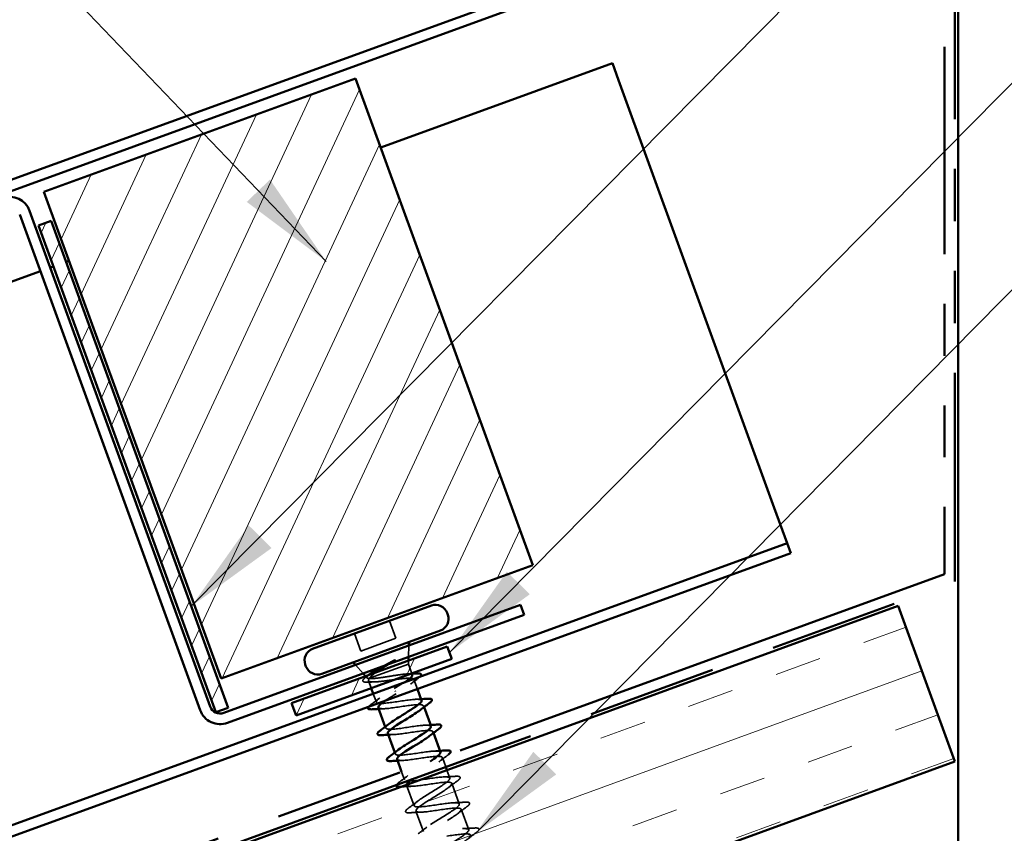
# Model space of a CAD drawing. Units: inches. Extents: x 0.6 to 33.5, y 0.4 to 21.4.
# Drawn here: x 12.9 to 14.9, y 12.2 to 13.8 of the extents above; entities that cross this region are included whole.
import ezdxf

# ---------------------------------------------------------------- set-up
doc = ezdxf.new("R2010")
doc.units = ezdxf.units.IN
doc.header["$LTSCALE"] = 2
doc.header["$MEASUREMENT"] = 0
doc.linetypes.add('DASHED', pattern=[0.2067, 0.1654, -0.0413])
doc.linetypes.add('DOUBLE_DASH_CHAIN', pattern=[1.2403, 0.6614, -0.0827, 0.1654, -0.0827, 0.1654, -0.0827])
for name, color, linetype, lineweight in [('Hatch (ANSI)', 7, 'Continuous', 18), ('Hidden (ANSI)', 7, 'DASHED', 35), ('Symbol (ANSI)', 7, 'Continuous', 25), ('Visible (ANSI)', 7, 'Continuous', 50)]:
    doc.layers.add(name, color=color, linetype=linetype, lineweight=lineweight)
doc.styles.add('Note Text (ANSI)', font='tahoma.ttf')
doc.dimstyles.new('Default (ANSI)$7', dxfattribs={"dimscale": 2, "dimtxt": 0.12, "dimasz": 0.098425, "dimexe": 0.125, "dimexo": 0.0625, "dimgap": 0.031496, "dimtad": 0, "dimtih": 1, "dimtoh": 1, "dimrnd": 1e-08, "dimzin": 4, "dimdsep": 46, "dimtxsty": 'Note Text (ANSI)', "dimcen": 0.09, "dimdle": 0.393701, "dimclrd": 256, "dimclre": 256, "dimclrt": 256, "dimadec": 0, "dimazin": 1, "dimtfac": 1, "dimtofl": 0, "dimtmove": 0, "dimatfit": 3, "dimfxl": 1, "dimtolj": 1, "dimtzin": 4, "dimlwd": -1, "dimlwe": -1, "dimarcsym": 0})

msp = doc.modelspace()

# ---------------------------------------------------------------- hatches: boundary and pattern name
at = {"layer": 'Hatch (ANSI)'}
h = msp.add_hatch(dxfattribs=at)
h.set_pattern_fill('ANSI31', scale=0.666667, angle=20, style=0)
h.paths.add_polyline_path([(12.92569, 13.494), (13.55215, 13.72202), (13.90842, 12.74317), (13.28196, 12.51516)])
at = {"layer": 'Hatch (ANSI)', "true_color": 0x808000}
h = msp.add_hatch(dxfattribs=at)
h.set_pattern_fill('ANSI31', color=56, scale=0.333333, angle=20, style=0)
h.paths.add_polyline_path([(12.91488, 13.42622), (12.93994, 13.43534), (13.29621, 12.45649), (13.27116, 12.44737)])
at = {"layer": 'Hatch (ANSI)', "true_color": 0x804040}
h = msp.add_hatch(dxfattribs=at)
h.set_pattern_fill('INSUL', color=17, scale=0.75, angle=20, style=0)
h.paths.add_polyline_path([(14.64327, 12.66158), (3.78497, 8.70948), (3.78497, 8.35476), (14.75728, 12.34835)])
at = {"layer": 'Hatch (ANSI)', "true_color": 0x808000}
h = msp.add_hatch(dxfattribs=at)
h.set_pattern_fill('ANSI31', color=56, scale=0.666667, angle=20, style=0)
h.paths.add_polyline_path([(13.42334, 12.46587), (13.73657, 12.57988), (13.74569, 12.55482), (13.43246, 12.44081)])

# ---------------------------------------------------------------- linework, layer by layer
at = {"layer": 'Hidden (ANSI)', "color": 7, "ltscale": 0.035454}
for p, q in [((13.62065, 12.63133), (13.63342, 12.59625)), ((13.54986, 12.60557), (13.56263, 12.57049))]:
    msp.add_line(p, q, dxfattribs=at)
at = {"layer": 'Hidden (ANSI)', "color": 7, "ltscale": 0.071644}
msp.add_line((13.56263, 12.57049), (13.63342, 12.59625), dxfattribs=at)
at = {"layer": 'Hidden (ANSI)', "color": 7, "ltscale": 0.021806}
for p, q in [((13.65884, 12.55868), (13.65963, 12.58167)), ((13.5673, 12.52536), (13.55192, 12.54247))]:
    msp.add_line(p, q, dxfattribs=at)
at = {"layer": 'Hidden (ANSI)', "color": 7, "ltscale": 0.006746}
msp.add_line((13.65835, 12.54431), (13.6586, 12.5515), dxfattribs=at)
at = {"layer": 'Hidden (ANSI)', "color": 7, "ltscale": 0.112714}
msp.add_line((13.58025, 12.51589), (13.65835, 12.54431), dxfattribs=at)
at = {"layer": 'Hidden (ANSI)', "color": 7, "ltscale": 0.018947}
msp.add_line((13.65835, 12.54431), (13.66519, 12.52552), dxfattribs=at)
at = {"layer": 'Hidden (ANSI)', "color": 7, "ltscale": 0.004143}
msp.add_line((13.57508, 12.5167), (13.5721, 12.52002), dxfattribs=at)
at = {"layer": 'Hidden (ANSI)', "color": 7, "ltscale": 0.01533}
msp.add_line((13.57821, 12.5111), (13.58375, 12.49588), dxfattribs=at)
at = {"layer": 'Hidden (ANSI)', "color": 7, "ltscale": 0.002831}
msp.add_line((13.5792, 12.51551), (13.58025, 12.51589), dxfattribs=at)
at = {"layer": 'Hidden (ANSI)', "color": 7, "ltscale": 0.019223}
msp.add_line((13.66965, 12.51326), (13.67659, 12.4942), dxfattribs=at)
at = {"layer": 'Hidden (ANSI)', "color": 7, "ltscale": 0.017201}
msp.add_line((13.58785, 12.4846), (13.59407, 12.46753), dxfattribs=at)
at = {"layer": 'Hidden (ANSI)', "color": 7, "ltscale": 0.001575}
msp.add_line((13.63222, 12.48942), (13.63177, 12.49063), dxfattribs=at)
at = {"layer": 'Hidden (ANSI)', "color": 7, "ltscale": 0.002685}
for p, q in [((13.68885, 12.46053), (13.68985, 12.45778)), ((13.61199, 12.41828), (13.61299, 12.41554)), ((13.70777, 12.40853), (13.70877, 12.40578)), ((13.63092, 12.36629), (13.63192, 12.36354))]:
    msp.add_line(p, q, dxfattribs=at)
at = {"layer": 'Hidden (ANSI)', "color": 7, "ltscale": 0.019106}
msp.add_line((13.7267, 12.35653), (13.73359, 12.33758), dxfattribs=at)
at = {"layer": 'Hidden (ANSI)', "color": 7, "ltscale": 0.016566}
msp.add_line((13.64486, 12.32799), (13.65084, 12.31154), dxfattribs=at)
at = {"layer": 'Hidden (ANSI)', "color": 7, "ltscale": 0.016249}
msp.add_line((13.73587, 12.33132), (13.74175, 12.31519), dxfattribs=at)
at = {"layer": 'Hidden (ANSI)', "color": 7, "ltscale": 0.041803}
for p, q in [((13.65472, 12.30089), (13.66977, 12.25955)), ((13.74562, 12.30454), (13.76067, 12.26319)), ((13.67364, 12.2489), (13.68869, 12.20755)), ((13.76455, 12.25254), (13.7796, 12.21119))]:
    msp.add_line(p, q, dxfattribs=at)
at = {"layer": 'Hidden (ANSI)', "color": 7, "ltscale": 0.012596}
msp.add_open_spline([(13.62969, 12.55099), (13.62608, 12.54871), (13.62234, 12.54638), (13.61858, 12.54403)], degree=3, dxfattribs=at)
at = {"layer": 'Hidden (ANSI)', "color": 7, "ltscale": 0.009769}
msp.add_open_spline([(13.62541, 12.54992), (13.6266, 12.55057), (13.62782, 12.5512), (13.63006, 12.55225), (13.6309, 12.55258), (13.63148, 12.55273), (13.63162, 12.55275), (13.63173, 12.55274), (13.63175, 12.55274), (13.63178, 12.55273), (13.63179, 12.55272), (13.63181, 12.55271), (13.63181, 12.5527), (13.63182, 12.55268), (13.63182, 12.55267), (13.63182, 12.55266), (13.63181, 12.55264), (13.6318, 12.55261), (13.63179, 12.55259), (13.63175, 12.55252), (13.63171, 12.55247), (13.63149, 12.55224), (13.63119, 12.55201), (13.63057, 12.55156), (13.63012, 12.55126), (13.62969, 12.55099)], degree=3, knots=[0, 0, 0, 0, 0.015878436, 0.015878436, 0.030496322, 0.030496322, 0.033768739, 0.033768739, 0.034516096, 0.034516096, 0.034934038, 0.034934038, 0.035218632, 0.035218632, 0.035484827, 0.035484827, 0.035833283, 0.035833283, 0.03649102, 0.03649102, 0.038229075, 0.038229075, 0.045138635, 0.045138635, 0.057165667, 0.057165667, 0.057165667, 0.057165667], dxfattribs=at)
at = {"layer": 'Hidden (ANSI)', "color": 7, "ltscale": 0.020157}
msp.add_open_spline([(13.6069, 12.53978), (13.60849, 12.54066), (13.6101, 12.54154), (13.61631, 12.54495), (13.62093, 12.54746), (13.62541, 12.54992)], degree=3, knots=[0.316172256, 0.316172256, 0.316172256, 0.316172256, 0.33737749, 0.33737749, 0.39716778, 0.39716778, 0.39716778, 0.39716778], dxfattribs=at)
at = {"layer": 'Hidden (ANSI)', "color": 7, "ltscale": 0.059106}
msp.add_open_spline([(13.57682, 12.50795), (13.57346, 12.50779), (13.5709, 12.50791), (13.56835, 12.50873), (13.56768, 12.50912), (13.56651, 12.51079), (13.56696, 12.51225), (13.56863, 12.51439), (13.56932, 12.5151), (13.57116, 12.51679), (13.57239, 12.51779), (13.57383, 12.51886)], degree=3, knots=[0, 0, 0, 0, 0.0707422, 0.0707422, 0.10601969, 0.10601969, 0.17099056, 0.17099056, 0.2005585, 0.2005585, 0.23613752, 0.23613752, 0.23613752, 0.23613752], dxfattribs=at)
at = {"layer": 'Hidden (ANSI)', "color": 7, "ltscale": 0.005396}
msp.add_open_spline([(13.57383, 12.51886), (13.57535, 12.52001), (13.57688, 12.52115), (13.57839, 12.52231)], degree=3, dxfattribs=at)
at = {"layer": 'Hidden (ANSI)', "color": 7, "ltscale": 0.040901}
msp.add_open_spline([(13.5792, 12.51551), (13.5767, 12.51566), (13.57524, 12.51617), (13.57444, 12.51799), (13.57516, 12.51929), (13.57764, 12.52166), (13.57854, 12.52242), (13.57959, 12.52322)], degree=3, knots=[0, 0, 0, 0, 0.06713685, 0.06713685, 0.13596331, 0.13596331, 0.1644502, 0.1644502, 0.1644502, 0.1644502], dxfattribs=at)
at = {"layer": 'Hidden (ANSI)', "color": 7, "ltscale": 0.216029}
msp.add_open_spline([(13.58025, 12.51589), (13.57852, 12.51394), (13.57781, 12.51237), (13.57855, 12.51), (13.58, 12.50923), (13.58496, 12.50839), (13.58842, 12.50834), (13.59695, 12.50881), (13.60194, 12.50932), (13.61284, 12.51065), (13.61864, 12.51145), (13.63034, 12.51307), (13.63611, 12.51387), (13.64691, 12.51515), (13.65182, 12.51563), (13.66015, 12.51603), (13.66349, 12.51594), (13.66819, 12.51501), (13.66951, 12.51418), (13.66997, 12.51171), (13.66912, 12.51009), (13.66541, 12.50611), (13.66259, 12.50377), (13.65568, 12.49872), (13.65176, 12.49607), (13.64317, 12.4905), (13.63857, 12.48761), (13.63393, 12.4847)], degree=3, knots=[0, 0, 0, 0, 0.06748173, 0.06748173, 0.13496346, 0.13496346, 0.20244519, 0.20244519, 0.26992692, 0.26992692, 0.33740864, 0.33740864, 0.40489037, 0.40489037, 0.4723721, 0.4723721, 0.53985383, 0.53985383, 0.60733556, 0.60733556, 0.67481729, 0.67481729, 0.74229902, 0.74229902, 0.8048716, 0.8048716, 0.86744418, 0.86744418, 0.86744418, 0.86744418], dxfattribs=at)
at = {"layer": 'Hidden (ANSI)', "color": 7, "ltscale": 0.117751}
msp.add_open_spline([(13.66632, 12.52243), (13.6663, 12.52247), (13.66629, 12.52251), (13.66581, 12.52355), (13.66428, 12.52416), (13.65921, 12.52465), (13.65571, 12.52454), (13.64715, 12.52377), (13.64217, 12.52311), (13.63133, 12.52151), (13.62558, 12.52058), (13.61404, 12.51872), (13.60835, 12.51781), (13.59777, 12.51631), (13.59297, 12.51572), (13.58684, 12.51526), (13.58496, 12.51519), (13.5817, 12.51521), (13.58032, 12.51531), (13.5792, 12.51551)], degree=3, knots=[0.26492637, 0.26492637, 0.26492637, 0.26492637, 0.26748567, 0.26748567, 0.33435708, 0.33435708, 0.4012285, 0.4012285, 0.46809992, 0.46809992, 0.53497133, 0.53497133, 0.60184275, 0.60184275, 0.66871417, 0.66871417, 0.70324308, 0.70324308, 0.737772, 0.737772, 0.737772, 0.737772], dxfattribs=at)
at = {"layer": 'Hidden (ANSI)', "color": 7, "ltscale": 0.028052}
msp.add_open_spline([(13.59382, 12.52792), (13.59105, 12.52595), (13.58857, 12.52409), (13.58354, 12.51989), (13.58141, 12.51773), (13.58025, 12.51589)], degree=3, knots=[0.17048443, 0.17048443, 0.17048443, 0.17048443, 0.21768686, 0.21768686, 0.28372234, 0.28372234, 0.28372234, 0.28372234], dxfattribs=at)
at = {"layer": 'Hidden (ANSI)', "color": 7, "ltscale": 0.008557}
msp.add_open_spline([(13.65645, 12.52449), (13.65942, 12.5246), (13.66241, 12.52475), (13.66541, 12.52491)], degree=3, dxfattribs=at)
at = {"layer": 'Hidden (ANSI)', "color": 7, "ltscale": 0.019141}
msp.add_open_spline([(13.67822, 12.51586), (13.67286, 12.51187), (13.66754, 12.50783), (13.66241, 12.50374)], degree=3, dxfattribs=at)
at = {"layer": 'Hidden (ANSI)', "color": 7, "ltscale": 0.009898}
msp.add_open_spline([(13.68173, 12.51877), (13.68081, 12.51788), (13.67963, 12.51691), (13.67822, 12.51586)], degree=3, dxfattribs=at)
at = {"layer": 'Hidden (ANSI)', "color": 7, "ltscale": 0.012553}
msp.add_open_spline([(13.58988, 12.50846), (13.58556, 12.50835), (13.5812, 12.50817), (13.57682, 12.50795)], degree=3, dxfattribs=at)
at = {"layer": 'Hidden (ANSI)', "color": 7, "ltscale": 0.197802}
msp.add_open_spline([(13.68478, 12.47111), (13.68383, 12.47333), (13.67848, 12.47395), (13.66946, 12.47324), (13.65592, 12.47218), (13.63502, 12.46843), (13.61897, 12.46644), (13.60292, 12.46446), (13.59278, 12.46463), (13.59408, 12.46896), (13.59538, 12.47329), (13.60794, 12.48172), (13.62318, 12.49113), (13.62545, 12.49253), (13.62775, 12.49394), (13.63006, 12.49535)], degree=3, knots=[-4.712389, -4.712389, -4.712389, -4.712389, -3.8891967, -3.8891967, -3.8891967, -2.6539198, -2.6539198, -2.6539198, -1.4186428, -1.4186428, -1.4186428, -0.1833659, -0.1833659, -0.1833659, 0, 0, 0, 0], dxfattribs=at)
at = {"layer": 'Hidden (ANSI)', "color": 7, "ltscale": 0.021828}
msp.add_open_spline([(13.63006, 12.49535), (13.63508, 12.49835), (13.64005, 12.50132), (13.64611, 12.50507), (13.64752, 12.50595), (13.64887, 12.50681)], degree=3, knots=[0, 0, 0, 0, 0.066871417, 0.066871417, 0.087993605, 0.087993605, 0.087993605, 0.087993605], dxfattribs=at)
at = {"layer": 'Hidden (ANSI)', "color": 7, "ltscale": 0.021226}
for points in [[(13.58315, 12.46288), (13.58913, 12.46728), (13.59507, 12.47173), (13.60081, 12.47625)], [(13.73762, 12.36118), (13.73164, 12.35678), (13.7257, 12.35233), (13.71995, 12.34782)], [(13.63992, 12.30689), (13.6459, 12.31129), (13.65184, 12.31575), (13.65759, 12.32026)], [(13.73098, 12.31753), (13.73828, 12.31776), (13.74569, 12.31817), (13.7531, 12.31865)], [(13.66549, 12.29855), (13.65819, 12.29832), (13.65077, 12.29791), (13.64336, 12.29743)], [(13.75655, 12.30918), (13.75056, 12.30478), (13.74462, 12.30033), (13.73888, 12.29582)], [(13.65885, 12.2549), (13.66483, 12.2593), (13.67077, 12.26375), (13.67651, 12.26826)], [(13.7499, 12.26553), (13.7572, 12.26577), (13.76462, 12.26618), (13.77203, 12.26665)], [(13.77547, 12.25719), (13.76949, 12.25279), (13.76355, 12.24834), (13.7578, 12.24382)], [(13.68441, 12.24655), (13.67711, 12.24632), (13.6697, 12.24591), (13.66229, 12.24544)], [(13.67777, 12.2029), (13.68375, 12.2073), (13.68969, 12.21175), (13.69544, 12.21627)], [(13.76883, 12.21354), (13.77613, 12.21377), (13.78354, 12.21418), (13.79095, 12.21465)], [(13.7944, 12.20519), (13.78841, 12.20079), (13.78247, 12.19634), (13.77673, 12.19183)]]:
    msp.add_open_spline(points, degree=3, dxfattribs=at)
at = {"layer": 'Hidden (ANSI)', "color": 7, "ltscale": 0.02692}
msp.add_open_spline([(13.63393, 12.4847), (13.62585, 12.47975), (13.61792, 12.47485), (13.61158, 12.47054)], degree=3, dxfattribs=at)
at = {"layer": 'Hidden (ANSI)', "color": 7, "ltscale": 0.009355}
for points in [[(13.6742, 12.47352), (13.67744, 12.47362), (13.6807, 12.47376), (13.68397, 12.47392)], [(13.60871, 12.45454), (13.60548, 12.45444), (13.60222, 12.4543), (13.59894, 12.45413)], [(13.69313, 12.42152), (13.69636, 12.42162), (13.69962, 12.42176), (13.7029, 12.42193)], [(13.62764, 12.40254), (13.6244, 12.40244), (13.62114, 12.4023), (13.61787, 12.40214)], [(13.71205, 12.36952), (13.71529, 12.36963), (13.71855, 12.36977), (13.72182, 12.36993)], [(13.64656, 12.35055), (13.64333, 12.35044), (13.64007, 12.3503), (13.63679, 12.35014)]]:
    msp.add_open_spline(points, degree=3, dxfattribs=at)
at = {"layer": 'Hidden (ANSI)', "color": 7, "ltscale": 0.016755}
msp.add_open_spline([(13.57807, 12.45834), (13.57828, 12.45861), (13.57851, 12.45888), (13.57978, 12.46025), (13.58126, 12.46149), (13.58315, 12.46288)], degree=3, knots=[0.174553895, 0.174553895, 0.174553895, 0.174553895, 0.188114428, 0.188114428, 0.241849708, 0.241849708, 0.241849708, 0.241849708], dxfattribs=at)
at = {"layer": 'Hidden (ANSI)', "color": 7, "ltscale": 0.159867}
msp.add_open_spline([(13.59809, 12.45693), (13.59916, 12.45451), (13.60559, 12.45404), (13.61605, 12.45504), (13.63043, 12.45641), (13.65146, 12.46021), (13.66687, 12.46196), (13.68228, 12.46371), (13.69104, 12.46304), (13.68848, 12.45825), (13.68756, 12.45654), (13.68526, 12.45433), (13.68196, 12.45176)], degree=3, knots=[1.5707963, 1.5707963, 1.5707963, 1.5707963, 2.4705539, 2.4705539, 2.4705539, 3.7058308, 3.7058308, 3.7058308, 4.9411078, 4.9411078, 4.9411078, 5.3805406, 5.3805406, 5.3805406, 5.3805406], dxfattribs=at)
at = {"layer": 'Hidden (ANSI)', "color": 7, "ltscale": 0.159866}
msp.add_open_spline([(13.70377, 12.41913), (13.70266, 12.42163), (13.69577, 12.42203), (13.68472, 12.42091), (13.67004, 12.41943), (13.64898, 12.41562), (13.63385, 12.41398), (13.61872, 12.41233), (13.61052, 12.4132), (13.61357, 12.41817), (13.61458, 12.41982), (13.61679, 12.4219), (13.61986, 12.4243)], degree=3, knots=[-10.9955743, -10.9955743, -10.9955743, -10.9955743, -10.0655815, -10.0655815, -10.0655815, -8.8303045, -8.8303045, -8.8303045, -7.5950276, -7.5950276, -7.5950276, -7.18583, -7.18583, -7.18583, -7.18583], dxfattribs=at)
at = {"layer": 'Hidden (ANSI)', "color": 7, "ltscale": 0.159872}
msp.add_open_spline([(13.61707, 12.40496), (13.61797, 12.40281), (13.62294, 12.40214), (13.6314, 12.40274), (13.64459, 12.40368), (13.6654, 12.4074), (13.68168, 12.40947), (13.69797, 12.41153), (13.70864, 12.41156), (13.70784, 12.40741), (13.70748, 12.40557), (13.70492, 12.40293), (13.70085, 12.39975)], degree=3, knots=[7.8539816, 7.8539816, 7.8539816, 7.8539816, 8.6469386, 8.6469386, 8.6469386, 9.8822156, 9.8822156, 9.8822156, 11.1174925, 11.1174925, 11.1174925, 11.6637259, 11.6637259, 11.6637259, 11.6637259], dxfattribs=at)
at = {"layer": 'Hidden (ANSI)', "color": 7, "ltscale": 0.159861}
msp.add_open_spline([(13.72275, 12.36716), (13.72153, 12.36995), (13.71286, 12.37003), (13.6997, 12.36848), (13.68403, 12.36664), (13.66304, 12.36286), (13.64899, 12.3616), (13.63493, 12.36035), (13.62875, 12.36196), (13.63351, 12.36755), (13.63467, 12.36891), (13.63647, 12.37051), (13.63874, 12.37228)], degree=3, knots=[-17.2787596, -17.2787596, -17.2787596, -17.2787596, -16.2419662, -16.2419662, -16.2419662, -15.0066892, -15.0066892, -15.0066892, -13.7714123, -13.7714123, -13.7714123, -13.4690153, -13.4690153, -13.4690153, -13.4690153], dxfattribs=at)
at = {"layer": 'Hidden (ANSI)', "color": 7, "ltscale": 0.227973}
msp.add_open_spline([(13.63603, 12.35297), (13.63676, 12.3511), (13.64049, 12.35031), (13.64708, 12.35056), (13.65894, 12.35102), (13.6793, 12.35458), (13.69629, 12.3569), (13.71328, 12.35922), (13.72575, 12.35991), (13.72674, 12.35641), (13.72772, 12.35291), (13.71724, 12.34523), (13.70257, 12.33603), (13.69022, 12.32829), (13.67572, 12.31976), (13.66608, 12.31301)], degree=3, knots=[14.1371669, 14.1371669, 14.1371669, 14.1371669, 14.8233233, 14.8233233, 14.8233233, 16.0586003, 16.0586003, 16.0586003, 17.2938772, 17.2938772, 17.2938772, 18.5291542, 18.5291542, 18.5291542, 19.5687157, 19.5687157, 19.5687157, 19.5687157], dxfattribs=at)
at = {"layer": 'Hidden (ANSI)', "color": 7, "ltscale": 0.003531}
msp.add_open_spline([(13.73906, 12.36227), (13.73861, 12.36192), (13.73813, 12.36155), (13.73762, 12.36118)], degree=3, dxfattribs=at)
at = {"layer": 'Hidden (ANSI)', "color": 7, "ltscale": 1.019966}
msp.add_open_spline([(13.772, 12.10538), (13.75399, 12.10268), (13.73659, 12.10021), (13.72983, 12.10161), (13.72306, 12.10301), (13.72734, 12.10842), (13.73923, 12.11661), (13.75113, 12.1248), (13.76968, 12.13541), (13.78261, 12.14397), (13.79554, 12.15254), (13.80181, 12.15868), (13.79677, 12.1607), (13.79173, 12.16273), (13.77564, 12.16073), (13.75773, 12.15807), (13.73982, 12.15541), (13.72129, 12.15252), (13.71287, 12.15332), (13.70445, 12.15411), (13.70667, 12.15878), (13.71738, 12.16654), (13.72808, 12.17429), (13.74641, 12.18482), (13.76021, 12.1937), (13.77402, 12.20259), (13.78221, 12.20943), (13.77893, 12.21209), (13.77565, 12.21476), (13.76105, 12.2133), (13.74342, 12.21075), (13.72579, 12.20819), (13.70633, 12.20496), (13.69633, 12.20518), (13.68634, 12.20541), (13.68646, 12.20931), (13.69584, 12.21658), (13.70523, 12.22386), (13.72311, 12.23422), (13.73761, 12.24336), (13.75212, 12.2525), (13.76211, 12.26), (13.76062, 12.26331), (13.75913, 12.26663), (13.74616, 12.26577), (13.72901, 12.26338), (13.71186, 12.261), (13.69166, 12.25751), (13.68019, 12.25719), (13.66873, 12.25688), (13.66673, 12.26001), (13.67467, 12.26676), (13.68261, 12.27351), (13.69982, 12.28363), (13.71485, 12.29296), (13.72988, 12.30229), (13.74156, 12.3104), (13.74185, 12.31436), (13.74215, 12.31833), (13.73095, 12.31812), (13.71445, 12.31597), (13.69795, 12.31382), (13.67725, 12.31015), (13.66442, 12.30934), (13.6516, 12.30853), (13.64749, 12.31089), (13.65388, 12.31708), (13.66027, 12.32326), (13.67661, 12.33307), (13.69198, 12.34252), (13.69546, 12.34466), (13.69882, 12.34676), (13.70197, 12.34877)], degree=3, knots=[-47.1238898, -47.1238898, -47.1238898, -47.1238898, -45.8886129, -45.8886129, -45.8886129, -44.6533359, -44.6533359, -44.6533359, -43.418059, -43.418059, -43.418059, -42.182782, -42.182782, -42.182782, -40.9475051, -40.9475051, -40.9475051, -39.7122281, -39.7122281, -39.7122281, -38.4769512, -38.4769512, -38.4769512, -37.2416742, -37.2416742, -37.2416742, -36.0063973, -36.0063973, -36.0063973, -34.7711204, -34.7711204, -34.7711204, -33.5358434, -33.5358434, -33.5358434, -32.3005665, -32.3005665, -32.3005665, -31.0652895, -31.0652895, -31.0652895, -29.8300126, -29.8300126, -29.8300126, -28.5947356, -28.5947356, -28.5947356, -27.3594587, -27.3594587, -27.3594587, -26.1241817, -26.1241817, -26.1241817, -24.8889048, -24.8889048, -24.8889048, -23.6536278, -23.6536278, -23.6536278, -22.4183509, -22.4183509, -22.4183509, -21.183074, -21.183074, -21.183074, -19.947797, -19.947797, -19.947797, -18.7125201, -18.7125201, -18.7125201, -18.4332003, -18.4332003, -18.4332003, -18.4332003], dxfattribs=at)
at = {"layer": 'Hidden (ANSI)', "color": 7, "ltscale": 0.060534}
for points in [[(13.7531, 12.31865), (13.75661, 12.31887), (13.75918, 12.31877), (13.7616, 12.31786), (13.76224, 12.31738), (13.76289, 12.31552), (13.76219, 12.31428), (13.75991, 12.31182), (13.75843, 12.31057), (13.75655, 12.30918)], [(13.66229, 12.24544), (13.65878, 12.24521), (13.65621, 12.24531), (13.65379, 12.24622), (13.65315, 12.2467), (13.6525, 12.24856), (13.6532, 12.24981), (13.65548, 12.25227), (13.65696, 12.25351), (13.65885, 12.2549)], [(13.77203, 12.26665), (13.77554, 12.26688), (13.7781, 12.26677), (13.78053, 12.26587), (13.78117, 12.26539), (13.78181, 12.26352), (13.78111, 12.26228), (13.77883, 12.25982), (13.77736, 12.25858), (13.77547, 12.25719)], [(13.79095, 12.21465), (13.79446, 12.21488), (13.79703, 12.21478), (13.79945, 12.21387), (13.80009, 12.21339), (13.80074, 12.21153), (13.80004, 12.21028), (13.79776, 12.20782), (13.79628, 12.20658), (13.7944, 12.20519)]]:
    msp.add_open_spline(points, degree=3, knots=[0, 0, 0, 0, 0.08068206, 0.08068206, 0.12137804, 0.12137804, 0.18811443, 0.18811443, 0.24184971, 0.24184971, 0.24184971, 0.24184971], dxfattribs=at)
at = {"layer": 'Hidden (ANSI)', "color": 7, "ltscale": 0.02079}
msp.add_open_spline([(13.63424, 12.30142), (13.63453, 12.30198), (13.63498, 12.30256), (13.63656, 12.30426), (13.63803, 12.30551), (13.63992, 12.30689)], degree=3, knots=[0.158498026, 0.158498026, 0.158498026, 0.158498026, 0.188114428, 0.188114428, 0.241849708, 0.241849708, 0.241849708, 0.241849708], dxfattribs=at)
at = {"layer": 'Hidden (ANSI)', "color": 7, "ltscale": 0.001274}
msp.add_open_spline([(13.64336, 12.29743), (13.64313, 12.29742), (13.64289, 12.2974), (13.64266, 12.29739)], degree=3, dxfattribs=at)
at = {"layer": 'Hidden (ANSI)', "color": 7, "ltscale": 0.952715}
msp.add_open_spline([(13.65485, 12.30183), (13.6547, 12.29967), (13.65742, 12.29855), (13.66311, 12.29852), (13.67353, 12.29845), (13.69323, 12.30176), (13.71074, 12.30427), (13.72825, 12.30679), (13.7424, 12.30808), (13.74518, 12.30523), (13.74795, 12.30238), (13.73924, 12.29535), (13.72522, 12.28639), (13.7112, 12.27743), (13.69297, 12.26694), (13.68263, 12.25931), (13.67228, 12.25169), (13.67066, 12.24724), (13.67953, 12.24661), (13.6884, 12.24598), (13.70722, 12.24897), (13.72507, 12.25161), (13.74292, 12.25425), (13.7586, 12.2561), (13.76315, 12.25389), (13.7677, 12.25169), (13.76087, 12.24534), (13.74768, 12.23668), (13.73448, 12.22802), (13.71597, 12.21742), (13.7044, 12.20935), (13.69283, 12.20128), (13.68913, 12.19608), (13.69636, 12.19485), (13.7036, 12.19363), (13.72134, 12.19623), (13.73934, 12.19892), (13.75734, 12.20161), (13.77439, 12.20396), (13.78067, 12.20238), (13.78695, 12.20081), (13.7821, 12.19519), (13.7699, 12.18689), (13.7577, 12.17859), (13.73912, 12.16797), (13.72647, 12.1595), (13.71382, 12.15104), (13.7081, 12.1451), (13.71363, 12.14325), (13.71917, 12.14141), (13.73564, 12.14355), (13.7536, 12.14623), (13.77156, 12.1489), (13.78979, 12.15168), (13.79775, 12.15072), (13.8057, 12.14975), (13.8029, 12.14487), (13.79184, 12.13699), (13.78079, 12.12911), (13.76237, 12.11855), (13.7488, 12.10975), (13.73523, 12.10095), (13.72757, 12.0943), (13.73135, 12.09182), (13.73513, 12.08934), (13.75017, 12.09095), (13.76789, 12.09354), (13.77053, 12.09393), (13.7732, 12.09433), (13.77587, 12.09473)], degree=3, knots=[20.325726, 20.325726, 20.325726, 20.325726, 20.9997081, 20.9997081, 20.9997081, 22.234985, 22.234985, 22.234985, 23.470262, 23.470262, 23.470262, 24.7055389, 24.7055389, 24.7055389, 25.9408158, 25.9408158, 25.9408158, 27.1760928, 27.1760928, 27.1760928, 28.4113697, 28.4113697, 28.4113697, 29.6466467, 29.6466467, 29.6466467, 30.8819236, 30.8819236, 30.8819236, 32.1172006, 32.1172006, 32.1172006, 33.3524775, 33.3524775, 33.3524775, 34.5877545, 34.5877545, 34.5877545, 35.8230314, 35.8230314, 35.8230314, 37.0583084, 37.0583084, 37.0583084, 38.2935853, 38.2935853, 38.2935853, 39.5288622, 39.5288622, 39.5288622, 40.7641392, 40.7641392, 40.7641392, 41.9994161, 41.9994161, 41.9994161, 43.2346931, 43.2346931, 43.2346931, 44.46997, 44.46997, 44.46997, 45.705247, 45.705247, 45.705247, 46.9405239, 46.9405239, 46.9405239, 47.1238898, 47.1238898, 47.1238898, 47.1238898], dxfattribs=at)
at = {"layer": 'Visible (ANSI)', "color": 9, "true_color": 0xc0c0c0}
msp.add_line((14.76395, 6.18341), (14.76395, 16.88009), dxfattribs=at)
at = {"layer": 'Visible (ANSI)', "color": 30, "linetype": 'DOUBLE_DASH_CHAIN', "ltscale": 0.314953, "true_color": 0xff8000}
msp.add_line((14.73595, 14.71017), (14.73595, 12.72511), dxfattribs=at)
at = {"layer": 'Visible (ANSI)', "color": 30, "linetype": 'DOUBLE_DASH_CHAIN', "ltscale": 0.317324, "true_color": 0xff8000}
msp.add_line((14.75728, 12.71017), (14.75728, 14.71017), dxfattribs=at)
at = {"layer": 'Visible (ANSI)', "color": 1, "true_color": 0xff0000}
for p, q in [((14.68857, 14.18378), (12.20378, 13.27938)), ((12.21108, 13.25934), (14.69587, 14.16373)), ((12.87694, 13.44859), (13.23983, 12.45158)), ((12.89699, 13.45589), (13.25987, 12.45888)), ((13.28722, 12.44612), (13.88361, 12.66319)), ((13.88361, 12.66319), (13.89091, 12.64315)), ((13.29451, 12.42608), (13.89091, 12.64315))]:
    msp.add_line(p, q, dxfattribs=at)
at = {"layer": 'Visible (ANSI)', "color": 5, "true_color": 0x0000ff}
for p, q in [((13.60268, 13.58318), (14.0686, 13.75276)), ((14.0686, 13.75276), (14.08114, 13.7183)), ((14.39397, 12.8588), (14.08114, 13.7183)), ((12.93863, 13.34149), (12.94489, 13.34377)), ((12.96995, 13.35289), (12.97622, 13.35517)), ((3.78497, 10.00983), (12.91858, 13.33419)), ((14.41994, 12.78746), (14.39397, 12.8588)), ((3.78497, 8.91664), (14.41994, 12.78746)), ((14.41994, 12.78746), (14.42724, 12.76741)), ((14.42724, 12.76741), (3.78497, 8.89394))]:
    msp.add_line(p, q, dxfattribs=at)
at = {"layer": 'Visible (ANSI)', "color": 7}
for p, q in [((12.92569, 13.494), (13.55215, 13.72202)), ((13.55215, 13.72202), (13.90842, 12.74317)), ((13.28196, 12.51516), (12.92569, 13.494)), ((13.90842, 12.74317), (13.28196, 12.51516)), ((13.46591, 12.57501), (13.70459, 12.66189)), ((13.73621, 12.64715), (13.73758, 12.64339)), ((13.48415, 12.5249), (13.72283, 12.61177)), ((13.65963, 12.58167), (13.65987, 12.58886)), ((13.6586, 12.5515), (13.65884, 12.55868)), ((13.45117, 12.5434), (13.45254, 12.53964)), ((13.55192, 12.54247), (13.54711, 12.54781)), ((13.5721, 12.52002), (13.5673, 12.52536)), ((13.66519, 12.52552), (13.66632, 12.52243)), ((13.58375, 12.49588), (13.58785, 12.4846)), ((13.67659, 12.4942), (13.68497, 12.47117)), ((13.59794, 12.45688), (13.61199, 12.41828)), ((13.68985, 12.45778), (13.7039, 12.41918)), ((13.61687, 12.40489), (13.63092, 12.36629)), ((13.70877, 12.40578), (13.72282, 12.36718)), ((13.63579, 12.35289), (13.64486, 12.32799)), ((13.73359, 12.33758), (13.73587, 12.33132))]:
    msp.add_line(p, q, dxfattribs=at)
at = {"layer": 'Visible (ANSI)', "color": 56, "true_color": 0x808000}
for p, q in [((12.91488, 13.42622), (12.93994, 13.43534)), ((13.27116, 12.44737), (12.91488, 13.42622)), ((12.93994, 13.43534), (13.29621, 12.45649)), ((13.42334, 12.46587), (13.73657, 12.57988)), ((13.73657, 12.57988), (13.74569, 12.55482)), ((13.74569, 12.55482), (13.43246, 12.44081)), ((13.29621, 12.45649), (13.27116, 12.44737)), ((13.43246, 12.44081), (13.42334, 12.46587))]:
    msp.add_line(p, q, dxfattribs=at)
at = {"layer": 'Visible (ANSI)', "color": 30, "linetype": 'DOUBLE_DASH_CHAIN', "ltscale": 0.782995, "true_color": 0xff8000}
msp.add_line((14.73595, 12.72511), (3.78497, 8.73928), dxfattribs=at)
at = {"layer": 'Visible (ANSI)', "color": 11, "linetype": 'DOUBLE_DASH_CHAIN', "ltscale": 0.78452, "true_color": 0xff8040}
msp.add_line((3.78497, 8.71658), (14.75728, 12.71017), dxfattribs=at)
at = {"layer": 'Visible (ANSI)', "color": 17, "true_color": 0x804040}
for p, q in [((14.64327, 12.66158), (3.78497, 8.70948)), ((14.75728, 12.34835), (14.64327, 12.66158)), ((3.78497, 8.35476), (14.75728, 12.34835))]:
    msp.add_line(p, q, dxfattribs=at)
at = {"layer": 'Visible (ANSI)', "color": 1, "true_color": 0xff0000}
for centre, radius, start, end in [((12.8569, 13.4413), 0.04267, 20, 110), ((13.27992, 12.46617), 0.04267, 200, 290), ((13.27992, 12.46617), 0.02133, 200, 290)]:
    msp.add_arc(centre, radius, start, end, dxfattribs=at)
at = {"layer": 'Visible (ANSI)', "color": 7}
for centre, start, end in [((13.71303, 12.63871), 20, 110), ((13.7144, 12.63495), 290, 20), ((13.47435, 12.55184), 110, 200), ((13.47572, 12.54808), 200, 290)]:
    msp.add_arc(centre, 0.02467, start, end, dxfattribs=at)
for points, knots in [([(13.57959, 12.52322), (13.58115, 12.52442), (13.58305, 12.52573), (13.58903, 12.52959), (13.59361, 12.5323), (13.60133, 12.53668), (13.60408, 12.53822), (13.6069, 12.53978)], [0.1644502, 0.1644502, 0.1644502, 0.1644502, 0.20647998, 0.20647998, 0.27868739, 0.27868739, 0.31617226, 0.31617226, 0.31617226, 0.31617226]), ([(13.61858, 12.54403), (13.61674, 12.54288), (13.6149, 12.54173), (13.60765, 12.53716), (13.60241, 12.53381), (13.59635, 12.5297), (13.59506, 12.5288), (13.59382, 12.52792)], [0.0509905, 0.0509905, 0.0509905, 0.0509905, 0.07588897, 0.07588897, 0.1494652, 0.1494652, 0.17048443, 0.17048443, 0.17048443, 0.17048443]), ([(13.64887, 12.50681), (13.65181, 12.50868), (13.65448, 12.51045), (13.66023, 12.51451), (13.66284, 12.51662), (13.66604, 12.52009), (13.66668, 12.52143), (13.66632, 12.52243)], [0.08799361, 0.08799361, 0.08799361, 0.08799361, 0.13374283, 0.13374283, 0.20061425, 0.20061425, 0.26492637, 0.26492637, 0.26492637, 0.26492637]), ([(13.67396, 12.52541), (13.67746, 12.52563), (13.6801, 12.52555), (13.68269, 12.5248), (13.68338, 12.52443), (13.68456, 12.52272), (13.68397, 12.52123), (13.68239, 12.51943), (13.68208, 12.51911), (13.68173, 12.51877)], [0, 0, 0, 0, 0.07549597, 0.07549597, 0.11358326, 0.11358326, 0.18511439, 0.18511439, 0.20011951, 0.20011951, 0.20011951, 0.20011951]), ([(13.69633, 12.47464), (13.69984, 12.47486), (13.7024, 12.47476), (13.70483, 12.47385), (13.70547, 12.47337), (13.70611, 12.47151), (13.70541, 12.47026), (13.70313, 12.4678), (13.70166, 12.46656), (13.69977, 12.46517)], [0, 0, 0, 0, 0.08068206, 0.08068206, 0.12137804, 0.12137804, 0.18811443, 0.18811443, 0.24184971, 0.24184971, 0.24184971, 0.24184971]), ([(13.58659, 12.45342), (13.58308, 12.4532), (13.58051, 12.4533), (13.57809, 12.4542), (13.57745, 12.45469), (13.57688, 12.45631), (13.57726, 12.45729), (13.57807, 12.45834)], [0, 0, 0, 0, 0.08068206, 0.08068206, 0.12137804, 0.12137804, 0.17455389, 0.17455389, 0.17455389, 0.17455389]), ([(13.61158, 12.47054), (13.60575, 12.46656), (13.60126, 12.46308), (13.5992, 12.46048), (13.59804, 12.45901), (13.59769, 12.45784), (13.59809, 12.45693)], [0.64345874, 0.64345874, 0.64345874, 0.64345874, 1.23527695, 1.23527695, 1.23527695, 1.57079633, 1.57079633, 1.57079633, 1.57079633]), ([(13.68196, 12.45176), (13.676, 12.4471), (13.66682, 12.44127), (13.65688, 12.43517), (13.64145, 12.42569), (13.62539, 12.41599), (13.61946, 12.40997), (13.61733, 12.40782), (13.61657, 12.40616), (13.61707, 12.40496)], [5.3805406, 5.3805406, 5.3805406, 5.3805406, 6.1763847, 6.1763847, 6.1763847, 7.4116617, 7.4116617, 7.4116617, 7.8539816, 7.8539816, 7.8539816, 7.8539816]), ([(13.61986, 12.4243), (13.62606, 12.42913), (13.63575, 12.43524), (13.6461, 12.44159), (13.66158, 12.45108), (13.67733, 12.46067), (13.6828, 12.46652), (13.68463, 12.46848), (13.68526, 12.46999), (13.68478, 12.47111)], [-7.18583, -7.18583, -7.18583, -7.18583, -6.3597506, -6.3597506, -6.3597506, -5.1244737, -5.1244737, -5.1244737, -4.712389, -4.712389, -4.712389, -4.712389]), ([(13.63874, 12.37228), (13.64575, 12.37775), (13.65733, 12.38488), (13.66905, 12.39206), (13.68457, 12.40156), (13.69913, 12.41073), (13.70293, 12.41597), (13.70387, 12.41726), (13.70413, 12.41831), (13.70377, 12.41913)], [-13.4690153, -13.4690153, -13.4690153, -13.4690153, -12.5361353, -12.5361353, -12.5361353, -11.3008584, -11.3008584, -11.3008584, -10.9955743, -10.9955743, -10.9955743, -10.9955743]), ([(13.71525, 12.42264), (13.71876, 12.42286), (13.72133, 12.42276), (13.72375, 12.42186), (13.72439, 12.42137), (13.72504, 12.41951), (13.72434, 12.41827), (13.72206, 12.41581), (13.72058, 12.41457), (13.7187, 12.41318)], [0, 0, 0, 0, 0.08068206, 0.08068206, 0.12137804, 0.12137804, 0.18811443, 0.18811443, 0.24184971, 0.24184971, 0.24184971, 0.24184971]), ([(13.60551, 12.40142), (13.602, 12.4012), (13.59944, 12.4013), (13.59701, 12.40221), (13.59637, 12.40269), (13.59573, 12.40455), (13.59643, 12.4058), (13.59871, 12.40826), (13.60018, 12.4095), (13.60207, 12.41089)], [0, 0, 0, 0, 0.08068206, 0.08068206, 0.12137804, 0.12137804, 0.18811443, 0.18811443, 0.24184971, 0.24184971, 0.24184971, 0.24184971]), ([(13.70085, 12.39975), (13.69573, 12.39573), (13.68822, 12.39085), (13.67977, 12.38562), (13.66463, 12.37625), (13.64764, 12.3662), (13.64013, 12.35961), (13.63679, 12.35668), (13.63545, 12.35448), (13.63603, 12.35297)], [11.6637259, 11.6637259, 11.6637259, 11.6637259, 12.3527695, 12.3527695, 12.3527695, 13.5880464, 13.5880464, 13.5880464, 14.1371669, 14.1371669, 14.1371669, 14.1371669]), ([(13.62444, 12.34943), (13.62093, 12.3492), (13.61836, 12.3493), (13.61594, 12.35021), (13.6153, 12.35069), (13.61465, 12.35256), (13.61535, 12.3538), (13.61763, 12.35626), (13.61911, 12.3575), (13.621, 12.35889)], [0, 0, 0, 0, 0.08068206, 0.08068206, 0.12137804, 0.12137804, 0.18811443, 0.18811443, 0.24184971, 0.24184971, 0.24184971, 0.24184971]), ([(13.70197, 12.34877), (13.71275, 12.35568), (13.72102, 12.36168), (13.72262, 12.36525), (13.72295, 12.36599), (13.72299, 12.36662), (13.72275, 12.36716)], [-18.4332003, -18.4332003, -18.4332003, -18.4332003, -17.4772431, -17.4772431, -17.4772431, -17.2787596, -17.2787596, -17.2787596, -17.2787596]), ([(13.73418, 12.37064), (13.73769, 12.37087), (13.74025, 12.37077), (13.74268, 12.36986), (13.74332, 12.36938), (13.74396, 12.36751), (13.74326, 12.36627), (13.74126, 12.36411), (13.74027, 12.36323), (13.73906, 12.36227)], [0, 0, 0, 0, 0.08068206, 0.08068206, 0.12137804, 0.12137804, 0.18811443, 0.18811443, 0.22734052, 0.22734052, 0.22734052, 0.22734052]), ([(13.66608, 12.31301), (13.66426, 12.31174), (13.66262, 12.31053), (13.66119, 12.3094), (13.65711, 12.30616), (13.65498, 12.30363), (13.65485, 12.30183)], [19.56871569, 19.56871569, 19.56871569, 19.56871569, 19.76443112, 19.76443112, 19.76443112, 20.32572596, 20.32572596, 20.32572596, 20.32572596]), ([(13.64266, 12.29739), (13.63951, 12.29722), (13.63718, 12.29735), (13.63486, 12.29821), (13.63422, 12.2987), (13.63375, 12.30005), (13.63387, 12.30072), (13.63424, 12.30142)], [0.00549356, 0.00549356, 0.00549356, 0.00549356, 0.08068206, 0.08068206, 0.12137804, 0.12137804, 0.15849803, 0.15849803, 0.15849803, 0.15849803])]:
    msp.add_open_spline(points, degree=3, knots=knots, dxfattribs=at)
for points in [[(13.57839, 12.52231), (13.57879, 12.52261), (13.57919, 12.52292), (13.57959, 12.52322)], [(13.66541, 12.52491), (13.66826, 12.52506), (13.67111, 12.52523), (13.67396, 12.52541)], [(13.68397, 12.47392), (13.68808, 12.47413), (13.6922, 12.47437), (13.69633, 12.47464)], [(13.59894, 12.45413), (13.59484, 12.45393), (13.59071, 12.45368), (13.58659, 12.45342)], [(13.69977, 12.46517), (13.69379, 12.46077), (13.68785, 12.45632), (13.6821, 12.45181)], [(13.60207, 12.41089), (13.60805, 12.41529), (13.61399, 12.41974), (13.61974, 12.42425)], [(13.7187, 12.41318), (13.71271, 12.40878), (13.70677, 12.40433), (13.70103, 12.39981)], [(13.7029, 12.42193), (13.707, 12.42213), (13.71113, 12.42238), (13.71525, 12.42264)], [(13.61787, 12.40214), (13.61376, 12.40193), (13.60964, 12.40169), (13.60551, 12.40142)], [(13.621, 12.35889), (13.62698, 12.36329), (13.63292, 12.36774), (13.63866, 12.37225)], [(13.72182, 12.36993), (13.72593, 12.37014), (13.73005, 12.37038), (13.73418, 12.37064)], [(13.63679, 12.35014), (13.63269, 12.34994), (13.62856, 12.34969), (13.62444, 12.34943)]]:
    msp.add_open_spline(points, degree=3, dxfattribs=at)

# ---------------------------------------------------------------- leaders
at = {"layer": 'Symbol (ANSI)', "annotation_type": 0, "has_hookline": 1}
for points, hookline_direction, text_width in [([(13.22198, 12.66044), (18.66696, 18.16841), (18.86381, 18.16841)], 0, 2.8721), ([(13.74113, 12.56735), (18.69023, 17.57944), (18.88708, 17.57944)], 0, 1.52124), ([(13.7944, 12.20519), (18.56682, 17.0406), (18.76367, 17.0406)], 0, 4.05985), ([(13.49302, 13.3539), (12.05873, 14.85118), (11.86188, 14.85118)], 1, 3.46138)]:
    msp.add_leader(points, dimstyle='Default (ANSI)$7', override={"dimtad": 0}, dxfattribs=dict(at, hookline_direction=hookline_direction, text_width=text_width))

doc.saveas('drawing.dxf')
